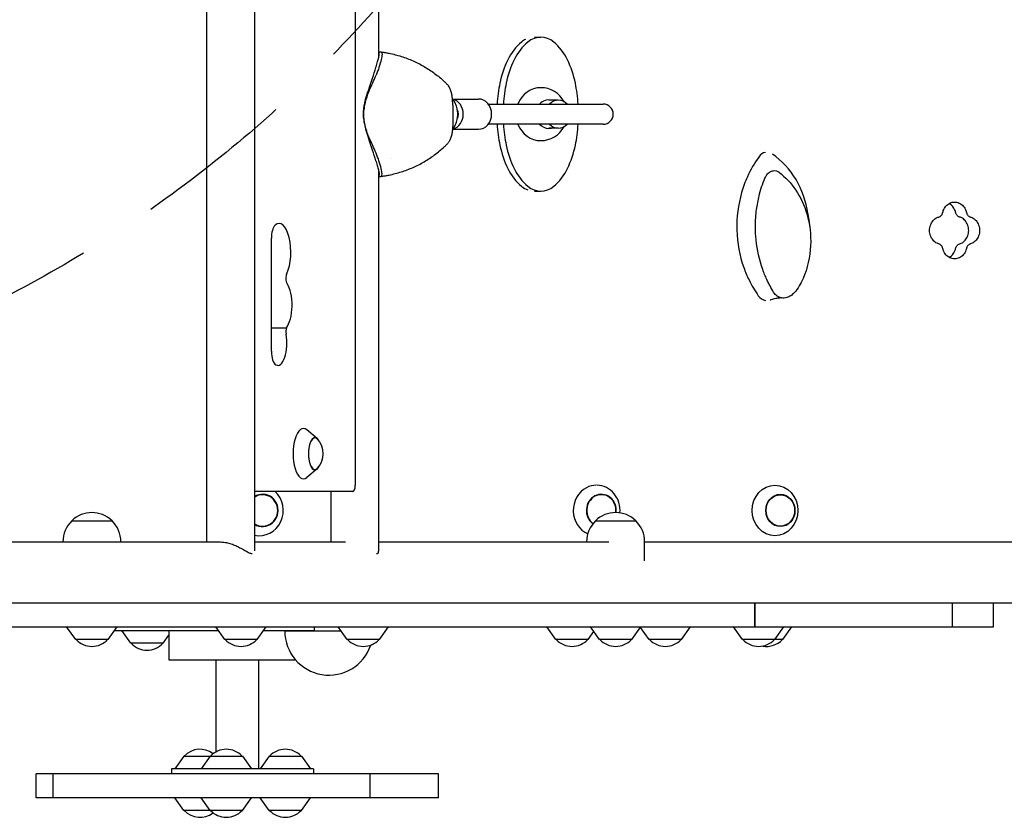
# Model space of a CAD drawing. Units: millimetres. Extents: x -4121 to 4120, y -3189 to 3205.
# Drawn here: x 795 to 1575, y -1705 to -1072 of the extents above; entities that cross this region are included whole.
import ezdxf

# ---------------------------------------------------------------- set-up
doc = ezdxf.new("R2010")
doc.units = ezdxf.units.MM
doc.header["$LTSCALE"] = 20
doc.linetypes.add('HIDDEN', pattern=[9.525, 6.35, -3.175])
for name, color, linetype in [('2d', 230, 'Continuous'), ('AS-Free_Space', 31, 'HIDDEN'), ('AS-Free_Space_Hatch', 31, 'HIDDEN')]:
    doc.layers.add(name, color=color, linetype=linetype)

msp = doc.modelspace()

# ---------------------------------------------------------------- hatches: boundary and pattern name
at = {"layer": 'AS-Free_Space_Hatch'}
h = msp.add_hatch(dxfattribs=at)
h.set_pattern_fill('ANSI31', color=256, scale=100)
edge = h.paths.add_edge_path()
edge.add_line((1326.74, -402.28), (1326.74, 1704.73))
edge.add_arc((326.74, 1704.73), 1000, 360, 450)
edge.add_arc((326.74, 1704.73), 1000, 90, 180)
edge.add_line((-673.26, 1704.73), (-673.26, -402.28))
edge.add_arc((326.74, -402.28), 1000, 180, 270)
edge.add_arc((326.74, -402.28), 1000, 270, 360)

# ---------------------------------------------------------------- linework, layer by layer
at = {"layer": '2d'}
for p, q in [((980.63, -462.48), (980.63, -1493.68)), ((942.63, -469.58), (942.63, -1486.58)), ((1079.12, -481.83), (1079.12, -1102.61)), ((1060.57, -514.58), (1060.57, -1441.58)), ((1202.7, -1086.38), (1207.69, -1086.38)), ((1079.12, -1097.94), (1080.08, -1097.94)), ((1088.92, -1112.58), (1088.91, -1112.58)), ((1137.84, -1135.38), (1158.34, -1135.38)), ((1166.09, -1139.38), (1257.14, -1139.38)), ((1221.6, -1136.38), (1214.02, -1136.38)), ((1137.87, -1140.14), (1137.87, -1154.61)), ((1257.14, -1155.38), (1166.09, -1155.38)), ((1137.84, -1159.38), (1158.34, -1159.38)), ((1221.6, -1158.38), (1214.02, -1158.38)), ((1088.96, -1182.58), (1088.97, -1182.58)), ((1079.12, -1192.15), (1079.12, -1493.91)), ((1079.12, -1196.82), (1080.08, -1196.82)), ((1202.72, -1208.38), (1207.71, -1208.38)), ((994.09, -1335.41), (994.09, -1245.81)), ((994.09, -1316.76), (1005.95, -1316.76)), ((1030.36, -1404.47), (1022.2, -1397.65)), ((1030.36, -1428.69), (1022.2, -1435.51)), ((1058.52, -1446.58), (980.63, -1446.58)), ((1041.12, -1446.58), (1041.12, -1486.58)), ((835.76, -1469.72), (867.76, -1469.72)), ((835.76, -1469.87), (835.76, -1469.72)), ((867.76, -1469.87), (867.76, -1469.72)), ((1251.07, -1469.72), (1283.07, -1469.72)), ((1251.07, -1469.87), (1251.07, -1469.72)), ((1283.07, -1469.87), (1283.07, -1469.72)), ((-399.26, -1486.58), (953.31, -1486.58)), ((828.76, -1486.58), (828.76, -1486.39)), ((874.76, -1486.58), (874.76, -1486.39)), ((980.63, -1486.58), (1052.77, -1486.58)), ((1079.12, -1486.58), (1261.59, -1486.58)), ((1244.07, -1486.58), (1244.07, -1486.39)), ((1290.07, -1501.6), (1290.07, -1486.39)), ((1290.07, -1486.58), (2419.66, -1486.58)), ((-913.14, -1534.88), (2619.98, -1534.88)), ((1377.04, -1534.88), (1377.04, -1553.88)), ((1377.7, -1553.88), (1377.7, -1534.88)), ((1534.07, -1553.88), (1534.07, -1534.88)), ((1566.7, -1553.88), (1566.7, -1534.88)), ((591.57, -1553.88), (1566.7, -1553.88)), ((838.96, -1563.88), (831.75, -1553.88)), ((864.56, -1563.88), (871.77, -1553.88)), ((869.6, -1556.88), (952.2, -1556.88)), ((882.64, -1566.88), (875.43, -1556.88)), ((908.24, -1566.88), (912.86, -1560.48)), ((912.86, -1556.88), (912.86, -1579.88)), ((957.25, -1563.88), (950.04, -1553.88)), ((982.85, -1563.88), (990.06, -1553.88)), ((987.89, -1556.88), (1028.24, -1556.88)), ((1004.74, -1557.13), (1049.38, -1557.13)), ((1018.67, -1557.13), (1018.49, -1556.88)), ((1028.24, -1557.13), (1028.24, -1553.88)), ((1054.25, -1563.88), (1047.04, -1553.88)), ((1079.85, -1563.88), (1087.06, -1553.88)), ((1219.72, -1563.88), (1212.51, -1553.88)), ((1245.32, -1563.88), (1249.8, -1557.67)), ((1254.27, -1563.88), (1247.06, -1553.88)), ((1279.87, -1563.88), (1287.08, -1553.88)), ((1293.69, -1563.88), (1286.78, -1554.29)), ((1319.29, -1563.88), (1326.5, -1553.88)), ((1367.69, -1563.88), (1360.48, -1553.88)), ((1393.29, -1563.88), (1400.5, -1553.88)), ((1399.6, -1563.88), (1406.81, -1553.88)), ((864.56, -1563.88), (838.96, -1563.88)), ((908.24, -1566.88), (882.64, -1566.88)), ((982.85, -1563.88), (957.25, -1563.88)), ((1079.85, -1563.88), (1054.25, -1563.88)), ((1245.32, -1563.88), (1219.72, -1563.88)), ((1279.87, -1563.88), (1254.27, -1563.88)), ((1319.29, -1563.88), (1293.69, -1563.88)), ((1399.6, -1563.88), (1367.69, -1563.88)), ((912.86, -1579.88), (1013.14, -1579.88)), ((950.16, -1579.88), (950.16, -1652.98)), ((983.76, -1579.88), (983.76, -1666.38)), ((924.67, -1656.38), (917.46, -1666.38)), ((924.67, -1656.38), (971.1, -1656.38)), ((945.5, -1656.38), (938.29, -1666.38)), ((971.1, -1656.38), (978.31, -1666.38)), ((992.31, -1656.38), (985.1, -1666.38)), ((992.31, -1656.38), (1017.91, -1656.38)), ((1017.91, -1656.38), (1025.12, -1666.38)), ((1126.47, -1670.38), (807.45, -1670.38)), ((807.45, -1689.38), (807.45, -1670.38)), ((821.01, -1689.38), (821.01, -1670.38)), ((1027.61, -1666.38), (914.97, -1666.38)), ((914.97, -1666.38), (914.97, -1670.38)), ((1027.61, -1666.38), (1027.61, -1670.38)), ((1072.47, -1689.38), (1072.47, -1670.38)), ((1126.47, -1689.38), (1126.47, -1670.38)), ((1126.47, -1689.38), (807.45, -1689.38)), ((924.67, -1699.38), (917.46, -1689.38)), ((945.5, -1699.38), (938.29, -1689.38)), ((971.1, -1699.38), (978.31, -1689.38)), ((992.31, -1699.38), (985.1, -1689.38)), ((1017.91, -1699.38), (1025.12, -1689.38)), ((971.1, -1699.38), (924.67, -1699.38)), ((1017.91, -1699.38), (992.31, -1699.38))]:
    msp.add_line(p, q, dxfattribs=at)
for centre, radius, start, end in [((1207.7, -1147.38), 21, 27.81055, 90.00632), ((1121.84, -1147.38), 20, 322.14507, 37.8549), ((1257.14, -1147.38), 8, 270, 90), ((1207.7, -1147.38), 21, 270.00632, 332.20209), ((1018.15, -1416.58), 17, 318.00556, 41.99444), ((851.76, -1486.25), 23, 45.92079, 134.07921), ((1267.07, -1486.25), 23, 45.92079, 134.07921), ((851.76, -1486.39), 23, 134.07921, 180), ((851.76, -1486.39), 23, 0, 45.92079), ((1267.07, -1486.39), 23, 134.07921, 180), ((1267.07, -1486.39), 23, 0, 45.92079), ((1039.74, -1557.13), 35, 180, 341.35221), ((851.76, -1552.36), 17, 222.66793, 317.33207), ((895.44, -1555.36), 17, 222.66793, 317.33207), ((970.05, -1552.36), 17, 222.66793, 317.33207), ((1067.05, -1552.36), 17, 222.66793, 317.33207), ((1232.52, -1552.36), 17, 222.66793, 317.33207), ((1267.07, -1552.36), 17, 222.66793, 317.33207), ((1306.49, -1552.36), 17, 222.66793, 317.33207), ((1380.49, -1552.36), 17, 222.66793, 317.33207), ((1386.8, -1552.36), 17, 259.29832, 317.33207), ((937.47, -1667.9), 17, 52.21137, 137.33207), ((958.3, -1667.9), 17, 42.66793, 137.33207), ((1005.11, -1667.9), 17, 42.66793, 137.33207), ((937.47, -1687.86), 17, 222.66793, 307.78863), ((958.3, -1687.86), 17, 222.66793, 317.33207), ((1005.11, -1687.86), 17, 222.66793, 317.33207)]:
    msp.add_arc(centre, radius, start, end, dxfattribs=at)
for centre, major_axis, ratio, start_param, end_param in [((1207.69, -1104.06), (0, -17.68), 0.934337, 2.473339, 3.810067), ((1217.89, -1124.64), (0, 43.91), 0.934337, 0.668474, 1.087781), ((1222.88, -1124.64), (0, -43.91), 0.934337, 3.810067, 4.229374), ((1202.7, -1104.06), (0, 17.68), 0.934337, 0.440275, 0.668474), ((1192.51, -1124.65), (0, -43.91), 0.934337, 2.054032, 2.473339), ((1065.98, -1198.81), (0, 101.67), 0.934998, 6.045008, 6.045017), ((1242.31, -1138.34), (-0.01, 73.42), 0.934337, 1.087781, 1.35694), ((1247.3, -1138.34), (0.01, -73.42), 0.934337, 4.229374, 4.498533), ((1168.09, -1138.36), (0.01, -73.42), 0.934337, 1.784873, 2.054032), ((1059.91, -1139.31), (-18.74, -45.86), 0.130569, 1.860716, 2.305924), ((1067.1, -1066.33), (-83.37, -203.99), 0.130569, 1.314653, 1.376111), ((1281.12, -1147.36), (-0.01, 115.93), 0.934337, 1.35694, 1.501766), ((1286.11, -1147.36), (0.01, -115.93), 0.934337, 4.498533, 4.643364), ((1129.28, -1147.4), (0.01, -115.93), 0.934337, 1.639925, 1.784873), ((1207.7, -1147.38), (0, 21), 0.934337, 0, 1.179787), ((1135.84, -1147.38), (0, 12), 0.866025, 3.354951, 6.069827), ((1158.34, -1147.38), (0, 12), 0.866025, 3.141593, 6.283185), ((1214.02, -1147.38), (0, -11.25), 0.934337, 2.930382, 3.921101), ((1221.6, -1147.38), (0, 11), 0.934337, 5.526628, 7.039536), ((1135.84, -1147.38), (0, 7.5), 0.866025, 4.199004, 5.225774), ((1281.12, -1147.36), (-0.01, 115.93), 0.934337, 1.639893, 1.784873), ((1286.11, -1147.36), (0.01, -115.93), 0.934337, 4.781491, 4.926465), ((1207.7, -1147.38), (0, 21), 0.934337, 1.96144, 3.141593), ((1214.02, -1147.38), (0, -11.25), 0.934337, 5.503255, 6.283296), ((1221.6, -1147.38), (0, 11), 0.934337, 2.385031, 3.897948), ((1129.28, -1147.4), (0.01, -115.93), 0.934337, 1.35694, 1.501798), ((1214.02, -1147.38), (0, -11.25), 0.934337, 0.00011, 0.211211), ((1059.91, -1155.45), (-18.74, 45.86), 0.130569, 3.977262, 4.422469), ((1067.1, -1228.42), (-83.37, 203.99), 0.130569, 4.907074, 4.968532), ((1242.32, -1156.4), (-0.01, 73.42), 0.934337, 1.784873, 2.054032), ((1247.31, -1156.4), (0.01, -73.42), 0.934337, 4.926465, 5.195625), ((1168.09, -1156.41), (0.01, -73.42), 0.934337, 1.087781, 1.35694), ((1387.08, -1186.49), (0, -8.91), 0.905284, 3.283252, 4.100317), ((1443.71, -1236.55), (0, -89.01), 0.905284, 4.04379, 4.2523), ((1358.6, -1236.55), (0, -68), 0.905284, 1.723015, 2.579793), ((1217.9, -1170.11), (0, 43.91), 0.934337, 2.054032, 2.473339), ((1222.89, -1170.11), (0, -43.91), 0.934337, 5.195625, 5.614932), ((1192.52, -1170.12), (0, -43.91), 0.934337, 0.668474, 1.087781), ((1065.98, -1095.95), (0, -101.67), 0.934998, 0.238169, 0.238177), ((1443.71, -1236.55), (0, -89.01), 0.905284, 4.2523, 4.40275), ((1202.72, -1190.7), (0, 17.68), 0.934337, 2.473339, 2.818102), ((1207.71, -1190.7), (0, -17.68), 0.934337, 5.614932, 6.951659), ((1443.71, -1236.55), (0, -89.01), 0.905284, 4.40275, 5.085463), ((1000.27, -1256.58), (0, 22.5), 0.410367, 3.848851, 6.642222), ((998.61, -1245.81), (0, 11), 0.410367, 0.359037, 1.570796), ((1443.71, -1236.55), (0, -89.01), 0.905284, 5.085463, 5.207549), ((1007.6, -1277.48), (0, 5), 0.410367, 0.707258, 2.597075), ((1443.71, -1236.55), (0, -89.01), 0.905284, 5.207549, 5.374803), ((1002.28, -1298.87), (0, 20), 0.410367, 3.604492, 5.738667), ((1387.3, -1285.14), (0, -9.99), 0.905284, 5.376783, 6.130633), ((1007.61, -1319.7), (0, 5), 0.410367, 0.941462, 2.000608), ((999.21, -1329.08), (0, 17.5), 0.410367, 2.912156, 5.142201), ((998.61, -1335.41), (0, 11), 0.410367, 1.570796, 2.912156), ((1019.54, -1416.58), (0, 20.01), 0.410367, 5.952756, 9.755207), ((1028.66, -1416.58), (0, 12.8), 0.410367, 5.587273, 10.120691), ((1028.66, -1416.58), (0, -12.5), 0.410367, 2.713886, 6.710892), ((1058.52, -1441.58), (0, 5), 0.410367, 3.141593, 4.712389), ((1251.99, -1461.58), (0, 20.01), 0.927192, 0.453955, 2.752542), ((1251.99, -1461.58), (0, 20.01), 0.927192, 0, 0.453955), ((1251.99, -1461.58), (0, 20.01), 0.927192, 4.616426, 6.263081), ((984.34, -1461.58), (0, 20.01), 0.961144, 2.947361, 5.559888), ((987.1, -1461.58), (0, 12.8), 0.961144, 6.237411, 6.837208), ((987.1, -1461.58), (0, 12.8), 0.961144, 2.58757, 6.237411), ((987.1, -1461.58), (0, 12.5), 0.961144, 6.237411, 6.852125), ((987.1, -1461.58), (0, 12.5), 0.961144, 2.572653, 6.237411), ((1255.73, -1461.58), (0, 12.8), 0.927192, 0.453955, 2.540495), ((1255.73, -1461.58), (0, 12.5), 0.927192, 0.453955, 2.543167), ((1255.73, -1461.58), (0, 12.8), 0.927192, 4.581468, 6.73714), ((1255.73, -1461.58), (0, 12.5), 0.927192, 4.578591, 6.73714)]:
    msp.add_ellipse(centre, major_axis=major_axis, ratio=ratio, start_param=start_param, end_param=end_param, dxfattribs=at)
for centre, major_axis in [((1393.41, -1461.58), (0, 20.01)), ((1397.68, -1461.58), (0, 12.8)), ((1397.68, -1461.58), (0, 12.5))]:
    msp.add_ellipse(centre, major_axis=major_axis, ratio=0.904464, dxfattribs=at)
for points, knots in [([(1076.92, -1110.37), (1076.98, -1110.17), (1077.03, -1109.96), (1077.28, -1109.06), (1077.49, -1108.37), (1077.88, -1107.02), (1078.07, -1106.36), (1078.43, -1105.12), (1078.6, -1104.53), (1078.87, -1103.57), (1078.98, -1103.15), (1079.19, -1102.33), (1079.28, -1101.94), (1079.43, -1101.19), (1079.49, -1100.84), (1079.57, -1100.19), (1079.59, -1099.89), (1079.58, -1099.35), (1079.55, -1099.11), (1079.44, -1098.7), (1079.36, -1098.53), (1079.22, -1098.33), (1079.17, -1098.28), (1079.12, -1098.23)], [68.297731, 68.297731, 68.297731, 68.297731, 68.959579, 68.959579, 71.201246, 71.201246, 73.442914, 73.442914, 75.684581, 75.684581, 77.463432, 77.463432, 79.242282, 79.242282, 81.021133, 81.021133, 82.799983, 82.799983, 84.578833, 84.578833, 86.357684, 86.357684, 87.073855, 87.073855, 87.073855, 87.073855]), ([(1080.08, -1097.94), (1080.63, -1097.94), (1081.06, -1098.11), (1081.63, -1098.8), (1081.78, -1099.31), (1081.84, -1101.04), (1081.59, -1102.45), (1080.72, -1105.97), (1080.09, -1108.07), (1079.39, -1110.37)], [-24.404814, -24.404814, -24.404814, -24.404814, -19.712989, -19.712989, -15.020014, -15.020014, -7.726484, -7.726484, 0, 0, 0, 0]), ([(1080.38, -1097.95), (1080.85, -1098.01), (1081.32, -1098.08), (1082.26, -1098.21), (1082.73, -1098.28), (1083.67, -1098.43), (1084.13, -1098.5), (1085.07, -1098.66), (1085.54, -1098.75), (1086.47, -1098.92), (1086.93, -1099.01), (1087.4, -1099.11)], [46.323594, 46.323594, 46.323594, 46.323594, 47.482776, 47.482776, 48.641958, 48.641958, 49.80114, 49.80114, 50.960322, 50.960322, 52.119504, 52.119504, 52.119504, 52.119504]), ([(1087.4, -1099.11), (1090.68, -1099.77), (1093.93, -1100.61), (1100.29, -1102.63), (1103.39, -1103.8), (1109.46, -1106.48), (1112.42, -1107.99), (1118.15, -1111.33), (1120.91, -1113.15), (1126.2, -1117.08), (1128.72, -1119.19), (1131.1, -1121.4)], [50.646703, 50.646703, 50.646703, 50.646703, 58.85882, 58.85882, 67.071306, 67.071306, 75.283792, 75.283792, 83.496279, 83.496279, 91.708765, 91.708765, 91.708765, 91.708765]), ([(1131.1, -1121.4), (1131.32, -1121.61), (1131.54, -1121.81), (1131.97, -1122.22), (1132.18, -1122.43), (1132.6, -1122.84), (1132.81, -1123.05), (1133.22, -1123.48), (1133.42, -1123.69), (1133.83, -1124.12), (1134.03, -1124.33), (1134.23, -1124.55)], [100.133377, 100.133377, 100.133377, 100.133377, 100.774566, 100.774566, 101.415755, 101.415755, 102.056944, 102.056944, 102.698132, 102.698132, 103.339321, 103.339321, 103.339321, 103.339321]), ([(1071.75, -1128.54), (1071.17, -1129.8), (1070.63, -1131.07), (1069.45, -1134.26), (1068.86, -1136.18), (1067.92, -1140.06), (1067.57, -1142.02), (1067.2, -1145.11), (1067.11, -1146.25), (1067.05, -1147.38)], [72.072636, 72.072636, 72.072636, 72.072636, 76.034555, 76.034555, 81.822376, 81.822376, 87.610198, 87.610198, 90.976164, 90.976164, 90.976164, 90.976164]), ([(1067.05, -1147.38), (1067.06, -1147.09), (1067.08, -1146.81), (1067.16, -1145.41), (1067.26, -1144.28), (1067.52, -1142.01), (1067.69, -1140.88), (1068.1, -1138.6), (1068.34, -1137.47), (1068.87, -1135.23), (1069.17, -1134.12), (1069.82, -1131.93), (1070.17, -1130.85), (1070.69, -1129.38), (1070.85, -1128.96), (1071, -1128.54)], [58.796774, 58.796774, 58.796774, 58.796774, 59.625918, 59.625918, 62.852796, 62.852796, 66.079674, 66.079674, 69.306552, 69.306552, 72.533429, 72.533429, 75.760307, 75.760307, 77.067889, 77.067889, 77.067889, 77.067889]), ([(1137.87, -1140.14), (1137.87, -1138.92), (1137.83, -1137.68), (1137.66, -1135.25), (1137.53, -1134.06), (1137.18, -1131.76), (1136.95, -1130.66), (1136.39, -1128.61), (1136.06, -1127.65), (1135.27, -1125.94), (1134.81, -1125.19), (1134.23, -1124.55)], [0, 0, 0, 0, 3.543355, 3.543355, 7.086711, 7.086711, 10.630066, 10.630066, 14.173422, 14.173422, 17.716777, 17.716777, 17.716777, 17.716777]), ([(1071.75, -1166.21), (1071.17, -1164.96), (1070.63, -1163.68), (1069.45, -1160.5), (1068.86, -1158.58), (1067.92, -1154.69), (1067.57, -1152.74), (1067.2, -1149.64), (1067.11, -1148.51), (1067.05, -1147.38)], [72.072636, 72.072636, 72.072636, 72.072636, 76.034555, 76.034555, 81.822376, 81.822376, 87.610198, 87.610198, 90.976164, 90.976164, 90.976164, 90.976164]), ([(1067.05, -1147.38), (1067.06, -1147.66), (1067.08, -1147.95), (1067.16, -1149.35), (1067.26, -1150.47), (1067.52, -1152.74), (1067.69, -1153.88), (1068.1, -1156.15), (1068.34, -1157.28), (1068.87, -1159.53), (1069.17, -1160.64), (1069.82, -1162.82), (1070.17, -1163.9), (1070.69, -1165.37), (1070.85, -1165.79), (1071, -1166.21)], [58.796774, 58.796774, 58.796774, 58.796774, 59.625918, 59.625918, 62.852796, 62.852796, 66.079674, 66.079674, 69.306552, 69.306552, 72.533429, 72.533429, 75.760307, 75.760307, 77.067889, 77.067889, 77.067889, 77.067889]), ([(1137.87, -1154.61), (1137.87, -1155.84), (1137.83, -1157.07), (1137.66, -1159.5), (1137.53, -1160.69), (1137.18, -1162.99), (1136.95, -1164.1), (1136.39, -1166.15), (1136.06, -1167.11), (1135.27, -1168.81), (1134.81, -1169.57), (1134.23, -1170.21)], [0, 0, 0, 0, 3.543355, 3.543355, 7.086711, 7.086711, 10.630066, 10.630066, 14.173422, 14.173422, 17.716777, 17.716777, 17.716777, 17.716777]), ([(1131.1, -1173.35), (1131.32, -1173.15), (1131.54, -1172.94), (1131.97, -1172.53), (1132.18, -1172.33), (1132.6, -1171.91), (1132.81, -1171.7), (1133.22, -1171.28), (1133.42, -1171.07), (1133.83, -1170.64), (1134.03, -1170.42), (1134.23, -1170.21)], [100.133029, 100.133029, 100.133029, 100.133029, 100.774288, 100.774288, 101.415546, 101.415546, 102.056804, 102.056804, 102.698063, 102.698063, 103.339321, 103.339321, 103.339321, 103.339321]), ([(1087.4, -1195.65), (1090.68, -1194.98), (1093.93, -1194.14), (1100.29, -1192.12), (1103.39, -1190.95), (1109.46, -1188.27), (1112.42, -1186.76), (1118.15, -1183.43), (1120.91, -1181.6), (1126.2, -1177.67), (1128.72, -1175.57), (1131.1, -1173.35)], [50.646703, 50.646703, 50.646703, 50.646703, 58.85882, 58.85882, 67.071306, 67.071306, 75.283792, 75.283792, 83.496279, 83.496279, 91.708765, 91.708765, 91.708765, 91.708765]), ([(1076.92, -1184.39), (1076.98, -1184.59), (1077.03, -1184.79), (1077.28, -1185.69), (1077.49, -1186.38), (1077.88, -1187.73), (1078.07, -1188.39), (1078.43, -1189.63), (1078.6, -1190.22), (1078.87, -1191.19), (1078.98, -1191.61), (1079.19, -1192.42), (1079.28, -1192.82), (1079.43, -1193.56), (1079.49, -1193.91), (1079.57, -1194.56), (1079.59, -1194.86), (1079.58, -1195.4), (1079.55, -1195.64), (1079.44, -1196.05), (1079.36, -1196.23), (1079.22, -1196.43), (1079.17, -1196.48), (1079.12, -1196.52)], [68.297731, 68.297731, 68.297731, 68.297731, 68.959579, 68.959579, 71.201246, 71.201246, 73.442914, 73.442914, 75.684581, 75.684581, 77.463432, 77.463432, 79.242282, 79.242282, 81.021133, 81.021133, 82.799983, 82.799983, 84.578833, 84.578833, 86.357684, 86.357684, 87.073855, 87.073855, 87.073855, 87.073855]), ([(1080.08, -1196.82), (1080.63, -1196.82), (1081.06, -1196.65), (1081.63, -1195.96), (1081.78, -1195.44), (1081.84, -1193.72), (1081.59, -1192.3), (1080.72, -1188.79), (1080.09, -1186.68), (1079.39, -1184.39)], [-24.404814, -24.404814, -24.404814, -24.404814, -19.712989, -19.712989, -15.020014, -15.020014, -7.726484, -7.726484, 0, 0, 0, 0]), ([(1385.43, -1198.05), (1385.84, -1197.07), (1386.38, -1196.17), (1387.68, -1194.56), (1388.45, -1193.87), (1390.15, -1192.78), (1391.1, -1192.4), (1392.81, -1192.12), (1393.67, -1192.1), (1395.31, -1192.52), (1396, -1192.85), (1396.61, -1193.32)], [-19.004472, -19.004472, -19.004472, -19.004472, -14.780031, -14.780031, -10.427366, -10.427366, -5.925397, -5.925397, -2.577767, -2.577767, 0, 0, 0, 0]), ([(1396.61, -1193.32), (1401.65, -1197.25), (1406.14, -1202.06), (1413.69, -1213.3), (1416.67, -1219.65), (1421.06, -1234.53), (1422.03, -1243.04), (1421.15, -1260.67), (1419.11, -1269.54), (1415.71, -1277.75)], [-96.155555, -96.155555, -96.155555, -96.155555, -74.75608, -74.75608, -53.040384, -53.040384, -27.394486, -27.394486, 0, 0, 0, 0]), ([(1080.38, -1196.8), (1080.85, -1196.74), (1081.32, -1196.68), (1082.26, -1196.54), (1082.73, -1196.47), (1083.67, -1196.33), (1084.13, -1196.25), (1085.07, -1196.09), (1085.54, -1196.01), (1086.47, -1195.83), (1086.93, -1195.74), (1087.4, -1195.65)], [46.323594, 46.323594, 46.323594, 46.323594, 47.482776, 47.482776, 48.641958, 48.641958, 49.80114, 49.80114, 50.960322, 50.960322, 52.119504, 52.119504, 52.119504, 52.119504]), ([(1380.79, -1212.29), (1381.38, -1209.86), (1382.06, -1207.45), (1383.61, -1202.7), (1384.48, -1200.35), (1385.43, -1198.05)], [-15.284347, -15.284347, -15.284347, -15.284347, -7.678081, -7.678081, 0, 0, 0, 0]), ([(1378.81, -1222.89), (1379.05, -1221.3), (1379.33, -1219.44), (1380.04, -1215.66), (1380.44, -1213.85), (1380.79, -1212.29)], [-9.66835, -9.66835, -9.66835, -9.66835, -4.818586, -4.818586, 0, 0, 0, 0]), ([(1526.44, -1225.34), (1526.56, -1224.84), (1526.7, -1224.35), (1527.12, -1223.19), (1527.43, -1222.54), (1528.15, -1221.33), (1528.55, -1220.78), (1529.41, -1219.79), (1529.9, -1219.33), (1530.96, -1218.52), (1531.53, -1218.17), (1532.73, -1217.61), (1533.35, -1217.39), (1534.61, -1217.11), (1535.24, -1217.05), (1536.45, -1217.05), (1537.08, -1217.11), (1538.34, -1217.39), (1538.96, -1217.61), (1540.15, -1218.17), (1540.72, -1218.52), (1541.78, -1219.33), (1542.27, -1219.79), (1543.13, -1220.78), (1543.53, -1221.33), (1544.24, -1222.54), (1544.55, -1223.19), (1544.97, -1224.35), (1545.11, -1224.84), (1545.23, -1225.34)], [35.997375, 35.997375, 35.997375, 35.997375, 37.459591, 37.459591, 39.54068, 39.54068, 41.621768, 41.621768, 43.702857, 43.702857, 45.783945, 45.783945, 47.865033, 47.865033, 49.946122, 49.946122, 52.02721, 52.02721, 54.108299, 54.108299, 56.189387, 56.189387, 58.270475, 58.270475, 60.351564, 60.351564, 62.432652, 62.432652, 63.894869, 63.894869, 63.894869, 63.894869]), ([(1523.27, -1228.93), (1523.47, -1228.87), (1523.67, -1228.8), (1524.14, -1228.58), (1524.4, -1228.42), (1524.88, -1228.05), (1525.1, -1227.84), (1525.49, -1227.4), (1525.67, -1227.15), (1526, -1226.6), (1526.14, -1226.31), (1526.33, -1225.79), (1526.39, -1225.56), (1526.44, -1225.34)], [23.771915, 23.771915, 23.771915, 23.771915, 24.453742, 24.453742, 25.394274, 25.394274, 26.334806, 26.334806, 27.275325, 27.275325, 28.215844, 28.215844, 28.876669, 28.876669, 28.876669, 28.876669]), ([(1536.61, -1225.34), (1536.49, -1224.84), (1536.35, -1224.35), (1535.93, -1223.19), (1535.62, -1222.54), (1534.91, -1221.33), (1534.51, -1220.78), (1533.65, -1219.79), (1533.16, -1219.33), (1532.28, -1218.66), (1531.91, -1218.42), (1531.53, -1218.2)], [2.69996, 2.69996, 2.69996, 2.69996, 4.162177, 4.162177, 6.243265, 6.243265, 8.324354, 8.324354, 10.405442, 10.405442, 11.780736, 11.780736, 11.780736, 11.780736]), ([(1539.77, -1228.93), (1539.56, -1228.87), (1539.36, -1228.8), (1538.9, -1228.58), (1538.64, -1228.42), (1538.16, -1228.05), (1537.94, -1227.84), (1537.55, -1227.4), (1537.37, -1227.15), (1537.05, -1226.6), (1536.91, -1226.31), (1536.72, -1225.79), (1536.66, -1225.56), (1536.61, -1225.34)], [8.723471, 8.723471, 8.723471, 8.723471, 9.405293, 9.405293, 10.345822, 10.345822, 11.286351, 11.286351, 12.226872, 12.226872, 13.167393, 13.167393, 13.828224, 13.828224, 13.828224, 13.828224]), ([(1545.23, -1225.34), (1545.28, -1225.56), (1545.34, -1225.79), (1545.53, -1226.31), (1545.67, -1226.6), (1545.99, -1227.15), (1546.18, -1227.4), (1546.56, -1227.84), (1546.78, -1228.05), (1547.26, -1228.42), (1547.52, -1228.58), (1547.98, -1228.8), (1548.18, -1228.87), (1548.39, -1228.93)], [16.268644, 16.268644, 16.268644, 16.268644, 16.92947, 16.92947, 17.869988, 17.869988, 18.810506, 18.810506, 19.751038, 19.751038, 20.69157, 20.69157, 21.373397, 21.373397, 21.373397, 21.373397]), ([(1419.45, -1226.24), (1419.61, -1227.39), (1419.77, -1228.54), (1420.27, -1232.14), (1420.62, -1234.58), (1420.96, -1236.99)], [0, 0, 0, 0, 10.000007, 10.000007, 31.494248, 31.494248, 31.494248, 31.494248]), ([(1523.27, -1250.24), (1522.82, -1250.11), (1522.37, -1249.94), (1521.34, -1249.46), (1520.77, -1249.11), (1519.71, -1248.3), (1519.23, -1247.84), (1518.37, -1246.87), (1517.96, -1246.31), (1517.25, -1245.11), (1516.95, -1244.47), (1516.45, -1243.11), (1516.26, -1242.41), (1516.02, -1240.99), (1515.96, -1240.27), (1515.96, -1238.89), (1516.02, -1238.18), (1516.26, -1236.76), (1516.45, -1236.06), (1516.95, -1234.7), (1517.25, -1234.05), (1517.96, -1232.85), (1518.37, -1232.3), (1519.23, -1231.33), (1519.71, -1230.87), (1520.77, -1230.06), (1521.34, -1229.71), (1522.37, -1229.23), (1522.82, -1229.06), (1523.27, -1228.93)], [19.194895, 19.194895, 19.194895, 19.194895, 20.695204, 20.695204, 22.76475, 22.76475, 24.834296, 24.834296, 26.903809, 26.903809, 28.973321, 28.973321, 31.042834, 31.042834, 33.112346, 33.112346, 35.181869, 35.181869, 37.251391, 37.251391, 39.320913, 39.320913, 41.390435, 41.390435, 43.459971, 43.459971, 45.529508, 45.529508, 47.029798, 47.029798, 47.029798, 47.029798]), ([(1539.77, -1250.24), (1540.21, -1250.11), (1540.66, -1249.94), (1541.68, -1249.46), (1542.25, -1249.11), (1543.3, -1248.3), (1543.78, -1247.84), (1544.63, -1246.87), (1545.03, -1246.31), (1545.74, -1245.11), (1546.04, -1244.47), (1546.53, -1243.11), (1546.72, -1242.41), (1546.96, -1240.99), (1547.02, -1240.27), (1547.02, -1239.58), (1547.02, -1238.89), (1546.96, -1238.18), (1546.72, -1236.76), (1546.53, -1236.06), (1546.04, -1234.7), (1545.74, -1234.05), (1545.03, -1232.85), (1544.63, -1232.3), (1543.78, -1231.33), (1543.3, -1230.87), (1542.25, -1230.06), (1541.68, -1229.71), (1540.66, -1229.23), (1540.21, -1229.06), (1539.77, -1228.93)], [-13.917456, -13.917456, -13.917456, -13.917456, -12.417162, -12.417162, -10.347625, -10.347625, -8.278089, -8.278089, -6.208567, -6.208567, -4.139044, -4.139044, -2.069522, -2.069522, 0, 0, 0, 2.069512, 2.069512, 4.139025, 4.139025, 6.208537, 6.208537, 8.27805, 8.27805, 10.347596, 10.347596, 12.417142, 12.417142, 13.917455, 13.917455, 13.917455, 13.917455]), ([(1548.39, -1228.93), (1548.84, -1229.06), (1549.28, -1229.23), (1550.3, -1229.71), (1550.87, -1230.06), (1551.92, -1230.87), (1552.4, -1231.33), (1553.25, -1232.3), (1553.65, -1232.85), (1554.36, -1234.05), (1554.66, -1234.7), (1555.15, -1236.06), (1555.34, -1236.76), (1555.58, -1238.18), (1555.64, -1238.89), (1555.64, -1239.58), (1555.64, -1240.27), (1555.58, -1240.99), (1555.34, -1242.41), (1555.15, -1243.11), (1554.66, -1244.47), (1554.36, -1245.11), (1553.65, -1246.31), (1553.25, -1246.87), (1552.4, -1247.84), (1551.92, -1248.3), (1550.87, -1249.11), (1550.3, -1249.46), (1549.28, -1249.94), (1548.84, -1250.11), (1548.39, -1250.24)], [-13.917453, -13.917453, -13.917453, -13.917453, -12.417141, -12.417141, -10.347596, -10.347596, -8.27805, -8.27805, -6.208537, -6.208537, -4.139025, -4.139025, -2.069512, -2.069512, 0, 0, 0, 2.069512, 2.069512, 4.139025, 4.139025, 6.208537, 6.208537, 8.27805, 8.27805, 10.347596, 10.347596, 12.417141, 12.417141, 13.917453, 13.917453, 13.917453, 13.917453]), ([(1383.69, -1270.51), (1381.05, -1263.03), (1379.29, -1255.16), (1378.09, -1243.58), (1377.91, -1240.03), (1377.91, -1236.48)], [-48.653492, -48.653492, -48.653492, -48.653492, -24.343815, -24.343815, -13.664767, -13.664767, -13.664767, -13.664767]), ([(1526.44, -1253.83), (1526.39, -1253.6), (1526.33, -1253.38), (1526.14, -1252.86), (1526, -1252.56), (1525.67, -1252.02), (1525.49, -1251.77), (1525.1, -1251.32), (1524.88, -1251.12), (1524.4, -1250.75), (1524.14, -1250.59), (1523.67, -1250.37), (1523.47, -1250.29), (1523.27, -1250.24)], [1.220212, 1.220212, 1.220212, 1.220212, 1.881037, 1.881037, 2.821556, 2.821556, 3.762075, 3.762075, 4.702607, 4.702607, 5.643139, 5.643139, 6.324965, 6.324965, 6.324965, 6.324965]), ([(1545.23, -1253.83), (1545.11, -1254.33), (1544.97, -1254.82), (1544.55, -1255.98), (1544.24, -1256.63), (1543.53, -1257.84), (1543.13, -1258.39), (1542.27, -1259.37), (1541.78, -1259.83), (1540.72, -1260.65), (1540.15, -1261), (1538.96, -1261.56), (1538.34, -1261.77), (1537.08, -1262.05), (1536.45, -1262.12), (1535.24, -1262.12), (1534.61, -1262.05), (1533.35, -1261.77), (1532.73, -1261.56), (1531.53, -1261), (1530.96, -1260.65), (1529.9, -1259.83), (1529.41, -1259.37), (1528.55, -1258.39), (1528.15, -1257.84), (1527.43, -1256.63), (1527.12, -1255.98), (1526.7, -1254.82), (1526.56, -1254.33), (1526.44, -1253.83)], [2.699961, 2.699961, 2.699961, 2.699961, 4.162177, 4.162177, 6.243265, 6.243265, 8.324354, 8.324354, 10.405442, 10.405442, 12.48653, 12.48653, 14.567619, 14.567619, 16.648707, 16.648707, 18.729796, 18.729796, 20.810884, 20.810884, 22.891972, 22.891972, 24.973061, 24.973061, 27.054149, 27.054149, 29.135238, 29.135238, 30.597454, 30.597454, 30.597454, 30.597454]), ([(1531.53, -1260.97), (1531.91, -1260.75), (1532.28, -1260.51), (1533.16, -1259.83), (1533.65, -1259.37), (1534.51, -1258.39), (1534.91, -1257.84), (1535.62, -1256.63), (1535.93, -1255.98), (1536.35, -1254.82), (1536.49, -1254.33), (1536.61, -1253.83)], [54.814094, 54.814094, 54.814094, 54.814094, 56.189388, 56.189388, 58.270476, 58.270476, 60.351565, 60.351565, 62.432653, 62.432653, 63.894869, 63.894869, 63.894869, 63.894869]), ([(1536.61, -1253.83), (1536.66, -1253.6), (1536.72, -1253.38), (1536.91, -1252.86), (1537.05, -1252.56), (1537.37, -1252.02), (1537.55, -1251.77), (1537.94, -1251.32), (1538.16, -1251.12), (1538.64, -1250.75), (1538.9, -1250.59), (1539.36, -1250.37), (1539.56, -1250.29), (1539.77, -1250.24)], [16.268654, 16.268654, 16.268654, 16.268654, 16.929479, 16.929479, 17.869998, 17.869998, 18.810517, 18.810517, 19.751049, 19.751049, 20.691581, 20.691581, 21.373408, 21.373408, 21.373408, 21.373408]), ([(1548.39, -1250.24), (1548.18, -1250.29), (1547.98, -1250.37), (1547.52, -1250.59), (1547.26, -1250.75), (1546.78, -1251.12), (1546.56, -1251.32), (1546.18, -1251.77), (1545.99, -1252.02), (1545.67, -1252.56), (1545.53, -1252.86), (1545.34, -1253.38), (1545.28, -1253.6), (1545.23, -1253.83)], [8.723475, 8.723475, 8.723475, 8.723475, 9.405301, 9.405301, 10.345834, 10.345834, 11.286366, 11.286366, 12.226884, 12.226884, 13.167403, 13.167403, 13.828228, 13.828228, 13.828228, 13.828228]), ([(1386.88, -1278.41), (1386.29, -1277.12), (1385.73, -1275.82), (1384.67, -1273.18), (1384.17, -1271.86), (1383.69, -1270.51)], [-8.754203, -8.754203, -8.754203, -8.754203, -4.368718, -4.368718, 0, 0, 0, 0]), ([(1392.35, -1288.64), (1391.34, -1287.01), (1390.37, -1285.33), (1388.55, -1281.92), (1387.69, -1280.18), (1386.88, -1278.41)], [-12.111874, -12.111874, -12.111874, -12.111874, -6.033387, -6.033387, 0, 0, 0, 0]), ([(1415.71, -1277.75), (1414.83, -1279.8), (1413.81, -1281.76), (1411.49, -1285.47), (1410.2, -1287.22), (1408.78, -1288.82)], [-13.838664, -13.838664, -13.838664, -13.838664, -6.941397, -6.941397, 0, 0, 0, 0]), ([(1397.25, -1293.14), (1396.2, -1293.22), (1395.16, -1293.4), (1392.76, -1293.91), (1391.4, -1294.27), (1389.92, -1294.71), (1389.78, -1294.75), (1389.63, -1294.79)], [0, 0, 0, 0, 10.003101, 10.003101, 23.523758, 23.523758, 24.961711, 24.961711, 24.961711, 24.961711]), ([(1398.46, -1293.06), (1397.85, -1292.95), (1397.26, -1292.78), (1396.1, -1292.28), (1395.54, -1291.96), (1393.98, -1290.82), (1393.07, -1289.82), (1392.35, -1288.64)], [-8.706926, -8.706926, -8.706926, -8.706926, -6.531826, -6.531826, -4.347346, -4.347346, 0, 0, 0, 0]), ([(1408.78, -1288.82), (1407.93, -1289.8), (1406.96, -1290.65), (1404.9, -1292), (1403.81, -1292.51), (1401.29, -1293.21), (1399.86, -1293.3), (1398.46, -1293.06)], [-13.361031, -13.361031, -13.361031, -13.361031, -9.149908, -9.149908, -5.029878, -5.029878, 0, 0, 0, 0]), ([(953.57, -1486.58), (953.66, -1486.58), (953.74, -1486.58), (954.4, -1486.58), (955, -1486.6), (956.2, -1486.7), (956.82, -1486.78), (958.07, -1486.98), (958.7, -1487.1), (959.97, -1487.4), (960.61, -1487.57), (962.51, -1488.13), (963.76, -1488.59), (966.16, -1489.58), (967.31, -1490.12), (969.46, -1491.22), (970.54, -1491.81), (972.62, -1492.98), (973.61, -1493.56), (975.44, -1494.59), (976.28, -1495.03), (977.4, -1495.5), (977.75, -1495.62), (978.35, -1495.77), (978.61, -1495.81), (978.84, -1495.82)], [30.284456, 30.284456, 30.284456, 30.284456, 30.573534, 30.573534, 32.457233, 32.457233, 34.340931, 34.340931, 36.22463, 36.22463, 38.108328, 38.108328, 41.875725, 41.875725, 45.643122, 45.643122, 49.519109, 49.519109, 53.395095, 53.395095, 57.271082, 57.271082, 59.209075, 59.209075, 60.879189, 60.879189, 60.879189, 60.879189]), ([(1077.55, -1495.82), (1077.77, -1495.81), (1077.97, -1495.77), (1078.35, -1495.62), (1078.52, -1495.5), (1078.94, -1495.03), (1079.09, -1494.59), (1079.12, -1494.02), (1079.12, -1493.96), (1079.12, -1493.91)], [61.41512, 61.41512, 61.41512, 61.41512, 63.085061, 63.085061, 65.023055, 65.023055, 68.899041, 68.899041, 69.313506, 69.313506, 69.313506, 69.313506])]:
    msp.add_open_spline(points, degree=3, knots=knots, dxfattribs=at)
for points in [[(1087.4, -1099.11), (1087.4, -1099.11), (1087.4, -1099.11), (1087.4, -1099.11)], [(1079.39, -1110.37), (1078.78, -1112.36), (1078.01, -1114.43), (1077.11, -1116.48)], [(1131.1, -1121.4), (1131.1, -1121.4), (1131.1, -1121.4), (1131.1, -1121.4)], [(1079.39, -1184.39), (1078.78, -1182.39), (1078.01, -1180.33), (1077.11, -1178.28)], [(1131.1, -1173.35), (1131.1, -1173.35), (1131.1, -1173.35), (1131.1, -1173.35)], [(1087.4, -1195.65), (1087.4, -1195.65), (1087.4, -1195.65), (1087.4, -1195.65)], [(1377.91, -1236.48), (1377.91, -1231.93), (1378.21, -1227.39), (1378.81, -1222.89)], [(1399.22, -1293.16), (1398.59, -1293.1), (1397.93, -1293.1), (1397.25, -1293.14)]]:
    msp.add_open_spline(points, degree=3, dxfattribs=at)
at = {"layer": 'AS-Free_Space', "flags": 128}
msp.add_lwpolyline([(-673.26, -402.28), (-673.26, 1704.73, -1), (1326.74, 1704.73), (1326.74, -402.28, -1)], format="xyb", close=True, dxfattribs=at)

doc.saveas('drawing.dxf')
